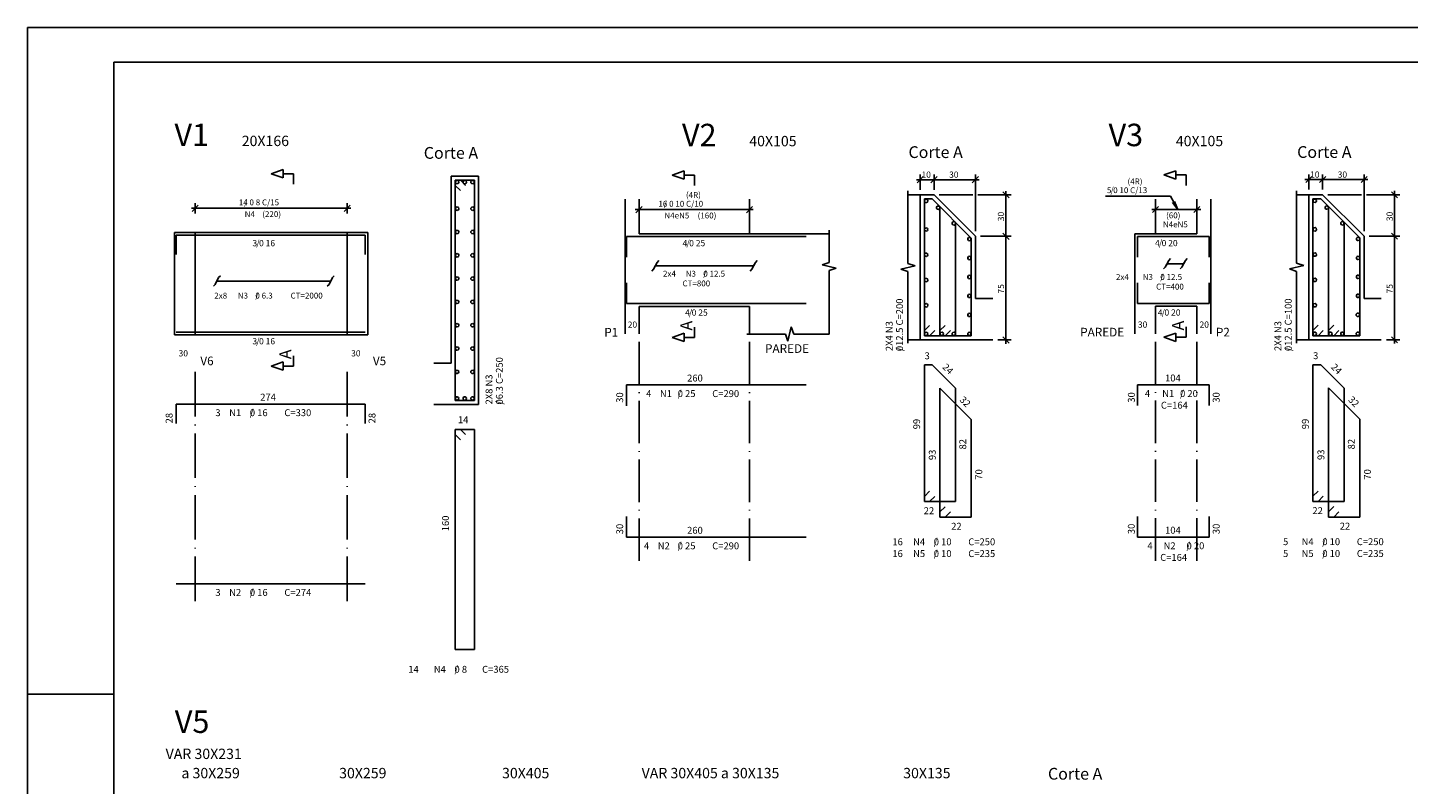
# Model space of a CAD drawing. Extents: x 20 to 1260, y 10 to 797.
# Drawn here: x 20 to 420, y 578 to 797 of the extents above; entities that cross this region are included whole.
import ezdxf

# ---------------------------------------------------------------- set-up
doc = ezdxf.new("R2010")
doc.units = 0
for name, color, linetype in [('3', 7, 'CONTINUOUS'), ('4', 7, 'CONTINUOUS'), ('5', 7, 'CONTINUOUS'), ('6', 7, 'CONTINUOUS'), ('8', 7, 'CONTINUOUS'), ('9', 7, 'CONTINUOUS')]:
    doc.layers.add(name, color=color, linetype=linetype)

msp = doc.modelspace()

# ---------------------------------------------------------------- linework, layer by layer
at = {"layer": '3', "color": 0}
for p, q in [((277.55, 752.97), (283.75, 752.97)), ((279.52, 753.85), (277.75, 752.1)), ((278.65, 754.47), (278.65, 750.08)), ((281.55, 752.97), (295.75, 752.97)), ((281.75, 752.1), (283.52, 753.85)), ((281.75, 752.1), (283.52, 753.85)), ((282.65, 750.08), (282.65, 754.47)), ((293.75, 752.1), (295.52, 753.85)), ((294.65, 754.47), (294.65, 738.08)), ((390.15, 753), (396.35, 753)), ((392.15, 753.88), (390.38, 752.12)), ((391.25, 754.5), (391.25, 750.1)), ((394.15, 753), (408.35, 753)), ((394.38, 752.12), (396.15, 753.88)), ((394.38, 752.12), (396.15, 753.88)), ((395.25, 750.1), (395.25, 754.5)), ((408.15, 753.88), (406.38, 752.12)), ((407.25, 754.5), (407.25, 738.1)), ((275.1, 728.75), (275.1, 749.7)), ((284.15, 748.58), (293.9, 748.58)), ((295.38, 748.58), (305, 748.58)), ((304.38, 747.67), (302.62, 749.45)), ((303.5, 735.47), (303.5, 749.67)), ((332.35, 748.22), (351.17, 748.22)), ((351.17, 748.22), (353.27, 744.33)), ((387.73, 728.8), (387.73, 749.72)), ((396.75, 748.6), (406.52, 748.6)), ((407.98, 748.6), (417.6, 748.6)), ((417, 747.72), (415.23, 749.47)), ((416.1, 735.5), (416.1, 749.7)), ((67.45, 744.7), (113.65, 744.7)), ((69.43, 745.58), (67.68, 743.8)), ((68.55, 743.2), (68.55, 746.2)), ((111.68, 743.8), (113.43, 745.58)), ((112.55, 746.2), (112.55, 743.2)), ((230.27, 744.3), (196.07, 744.3)), ((196.27, 743.42), (198.05, 745.2)), ((197.18, 742.8), (197.18, 745.8)), ((228.27, 743.42), (230.02, 745.2)), ((229.15, 745.8), (229.15, 742.8)), ((359.92, 744.33), (345.73, 744.33)), ((345.95, 743.45), (347.73, 745.22)), ((346.83, 742.83), (346.83, 745.83)), ((353.27, 744.33), (351.8, 746.35)), ((353.27, 744.33), (352.38, 746.67)), ((352.38, 746.67), (353.27, 744.33)), ((357.92, 743.45), (359.7, 745.22)), ((358.83, 745.83), (358.83, 742.83)), ((252.27, 729.03), (252.27, 738.38)), ((305, 736.58), (296.15, 736.58)), ((304.38, 735.67), (302.62, 737.45)), ((302.62, 737.45), (304.38, 735.67)), ((303.5, 705.47), (303.5, 737.67)), ((417.6, 736.6), (408.75, 736.6)), ((417, 735.72), (415.23, 737.47)), ((415.23, 737.47), (417, 735.72)), ((416.1, 705.5), (416.1, 737.7)), ((202.38, 729.03), (201.38, 727.03)), ((202.38, 729.03), (202.88, 729.53)), ((230.88, 729.03), (229.88, 727.03)), ((230.38, 728.03), (230.88, 729.03)), ((230.88, 729.03), (231.38, 729.53)), ((231.38, 729.53), (230.88, 729.03)), ((252.27, 729.03), (250.23, 728.33)), ((250.23, 728.33), (254.32, 727.35)), ((275.1, 728.75), (277.15, 728.05)), ((350.67, 729.62), (349.67, 727.62)), ((349.67, 727.62), (350.17, 728.62)), ((350.17, 728.62), (354.98, 728.62)), ((350.67, 729.62), (351.17, 730.12)), ((355.48, 729.62), (354.48, 727.62)), ((354.98, 728.62), (355.48, 729.62)), ((355.48, 729.62), (355.98, 730.12)), ((355.98, 730.12), (355.48, 729.62)), ((387.73, 728.8), (389.77, 728.08)), ((75.35, 724.62), (74.35, 722.62)), ((75.85, 725.12), (75.35, 724.62)), ((108.35, 724.62), (107.35, 722.62)), ((107.85, 723.62), (108.35, 724.62)), ((108.35, 724.62), (108.85, 725.12)), ((108.85, 725.12), (108.35, 724.62)), ((201.38, 727.03), (200.88, 726.53)), ((200.88, 726.53), (201.38, 727.03)), ((201.38, 727.03), (201.88, 728.03)), ((201.88, 728.03), (230.38, 728.03)), ((229.88, 727.03), (229.38, 726.53)), ((252.27, 726.65), (254.32, 727.35)), ((252.27, 726.65), (252.27, 708.28)), ((273.05, 727.1), (277.15, 728.05)), ((275.1, 726.38), (273.05, 727.1)), ((275.1, 726.38), (275.1, 705.62)), ((349.67, 727.62), (349.17, 727.12)), ((349.17, 727.12), (349.67, 727.62)), ((354.48, 727.62), (353.98, 727.12)), ((385.67, 727.12), (389.77, 728.08)), ((387.73, 726.4), (385.67, 727.12)), ((387.73, 726.4), (387.73, 705.67)), ((74.35, 722.62), (73.85, 722.12)), ((73.85, 722.12), (74.35, 722.62)), ((74.35, 722.62), (74.85, 723.62)), ((74.85, 723.62), (107.85, 723.62)), ((107.35, 722.62), (106.85, 722.12)), ((239.62, 708.28), (228.43, 708.28)), ((240.32, 706.22), (239.62, 708.28)), ((241.3, 710.33), (240.32, 706.22)), ((242, 708.28), (241.3, 710.33)), ((242, 708.28), (252.27, 708.28)), ((305, 706.58), (301.15, 706.58)), ((302.62, 707.45), (304.38, 705.67)), ((417.6, 706.6), (413.75, 706.6)), ((415.23, 707.47), (417, 705.72))]:
    msp.add_line(p, q, dxfattribs=at)
at = {"layer": '4', "color": 0}
for p, q in [((144.2, 752.7), (143.98, 752.45)), ((143.98, 752.45), (143.98, 752.1)), ((144.52, 752.78), (144.2, 752.7)), ((144.82, 752.6), (144.52, 752.78)), ((144.95, 752.28), (144.82, 752.6)), ((144.82, 751.95), (144.95, 752.28)), ((146.45, 752.7), (146.23, 752.45)), ((146.23, 752.45), (146.23, 752.1)), ((146.77, 752.78), (146.45, 752.7)), ((147.07, 752.6), (146.77, 752.78)), ((147.2, 752.28), (147.07, 752.6)), ((147.07, 751.95), (147.2, 752.28)), ((148.7, 752.7), (148.48, 752.45)), ((148.48, 752.45), (148.48, 752.1)), ((149.02, 752.78), (148.7, 752.7)), ((149.32, 752.6), (149.02, 752.78)), ((149.45, 752.28), (149.32, 752.6)), ((149.32, 751.95), (149.45, 752.28)), ((143.98, 752.1), (144.2, 751.85)), ((144.2, 751.85), (144.52, 751.78)), ((144.52, 751.78), (144.82, 751.95)), ((146.23, 752.1), (146.45, 751.85)), ((146.45, 751.85), (146.77, 751.78)), ((146.77, 751.78), (147.07, 751.95)), ((148.48, 752.1), (148.7, 751.85)), ((148.7, 751.85), (149.02, 751.78)), ((149.02, 751.78), (149.32, 751.95)), ((144.2, 745), (143.98, 744.75)), ((143.98, 744.75), (143.98, 744.4)), ((143.98, 744.4), (144.2, 744.15)), ((144.52, 745.08), (144.2, 745)), ((144.82, 744.9), (144.52, 745.08)), ((144.52, 744.08), (144.82, 744.25)), ((144.82, 744.9), (144.95, 744.58)), ((144.82, 744.25), (144.95, 744.58)), ((148.7, 745), (148.48, 744.75)), ((148.48, 744.75), (148.48, 744.4)), ((148.48, 744.4), (148.7, 744.15)), ((149.02, 745.08), (148.7, 745)), ((149.32, 744.9), (149.02, 745.08)), ((149.02, 744.08), (149.32, 744.25)), ((149.45, 744.58), (149.32, 744.9)), ((149.32, 744.25), (149.45, 744.58)), ((280.15, 747.25), (279.92, 747)), ((279.92, 747), (279.92, 746.65)), ((279.92, 746.65), (280.15, 746.38)), ((280.48, 747.33), (280.15, 747.25)), ((280.15, 746.38), (280.48, 746.33)), ((280.77, 747.15), (280.48, 747.33)), ((280.48, 746.33), (280.77, 746.5)), ((280.9, 746.83), (280.77, 747.15)), ((280.77, 746.5), (280.9, 746.83)), ((283.58, 745.3), (283.35, 745.03)), ((283.35, 745.03), (283.35, 744.7)), ((283.35, 744.7), (283.58, 744.42)), ((283.92, 745.35), (283.58, 745.3)), ((283.58, 744.42), (283.92, 744.38)), ((284.2, 745.17), (283.92, 745.35)), ((283.92, 744.38), (284.2, 744.55)), ((284.33, 744.85), (284.2, 745.17)), ((284.2, 744.55), (284.33, 744.85)), ((392.75, 747.28), (392.52, 747.03)), ((392.52, 747.03), (392.52, 746.67)), ((392.52, 746.67), (392.75, 746.42)), ((393.1, 747.35), (392.75, 747.28)), ((392.75, 746.42), (393.1, 746.35)), ((393.4, 747.17), (393.1, 747.35)), ((393.1, 746.35), (393.4, 746.53)), ((393.5, 746.85), (393.4, 747.17)), ((393.4, 746.53), (393.5, 746.85)), ((396.2, 745.33), (395.98, 745.05)), ((395.98, 745.05), (395.98, 744.72)), ((395.98, 744.72), (396.2, 744.45)), ((396.52, 745.38), (396.2, 745.33)), ((396.2, 744.45), (396.52, 744.4)), ((396.83, 745.2), (396.52, 745.38)), ((396.52, 744.4), (396.83, 744.58)), ((396.95, 744.88), (396.83, 745.2)), ((396.83, 744.58), (396.95, 744.88)), ((144.2, 744.15), (144.52, 744.08)), ((148.7, 744.15), (149.02, 744.08)), ((288.1, 740.75), (287.9, 740.5)), ((287.9, 740.5), (287.9, 740.15)), ((288.45, 740.83), (288.1, 740.75)), ((288.75, 740.65), (288.45, 740.83)), ((288.85, 740.33), (288.75, 740.65)), ((288.75, 740), (288.85, 740.33)), ((400.73, 740.78), (400.5, 740.53)), ((400.5, 740.53), (400.5, 740.17)), ((401.08, 740.85), (400.73, 740.78)), ((401.35, 740.67), (401.08, 740.85)), ((401.48, 740.35), (401.35, 740.67)), ((401.35, 740.03), (401.48, 740.35)), ((144.2, 738.25), (143.98, 738)), ((143.98, 738), (143.98, 737.65)), ((143.98, 737.65), (144.2, 737.4)), ((144.52, 738.33), (144.2, 738.25)), ((144.2, 737.4), (144.52, 737.33)), ((144.82, 738.15), (144.52, 738.33)), ((144.52, 737.33), (144.82, 737.5)), ((144.82, 738.15), (144.95, 737.83)), ((144.82, 737.5), (144.95, 737.83)), ((148.7, 738.25), (148.48, 738)), ((148.48, 738), (148.48, 737.65)), ((148.48, 737.65), (148.7, 737.4)), ((149.02, 738.33), (148.7, 738.25)), ((148.7, 737.4), (149.02, 737.33)), ((149.32, 738.15), (149.02, 738.33)), ((149.02, 737.33), (149.32, 737.5)), ((149.45, 737.83), (149.32, 738.15)), ((149.32, 737.5), (149.45, 737.83)), ((280.15, 738.97), (279.92, 738.72)), ((279.92, 738.72), (279.92, 738.38)), ((279.92, 738.38), (280.15, 738.12)), ((280.48, 739.05), (280.15, 738.97)), ((280.15, 738.12), (280.48, 738.05)), ((280.77, 738.88), (280.48, 739.05)), ((280.48, 738.05), (280.77, 738.22)), ((280.77, 738.88), (280.9, 738.55)), ((280.77, 738.22), (280.9, 738.55)), ((287.9, 740.15), (288.1, 739.9)), ((288.1, 739.9), (288.45, 739.83)), ((288.45, 739.83), (288.75, 740)), ((292.65, 736.22), (292.42, 735.97)), ((292.98, 736.28), (292.65, 736.22)), ((293.27, 736.12), (292.98, 736.28)), ((392.75, 739), (392.52, 738.75)), ((392.52, 738.75), (392.52, 738.4)), ((392.52, 738.4), (392.75, 738.15)), ((393.1, 739.08), (392.75, 739)), ((392.75, 738.15), (393.1, 738.08)), ((393.4, 738.9), (393.1, 739.08)), ((393.1, 738.08), (393.4, 738.25)), ((393.4, 738.9), (393.5, 738.58)), ((393.4, 738.25), (393.5, 738.58)), ((400.5, 740.17), (400.73, 739.92)), ((400.73, 739.92), (401.08, 739.85)), ((401.08, 739.85), (401.35, 740.03)), ((405.25, 736.25), (405.05, 736)), ((405.6, 736.33), (405.25, 736.25)), ((405.9, 736.15), (405.6, 736.33)), ((292.42, 735.97), (292.42, 735.62)), ((292.42, 735.62), (292.65, 735.35)), ((292.65, 735.35), (292.98, 735.3)), ((292.98, 735.3), (293.27, 735.47)), ((293.4, 735.8), (293.27, 736.12)), ((293.27, 735.47), (293.4, 735.8)), ((405.05, 736), (405.05, 735.65)), ((405.05, 735.65), (405.25, 735.4)), ((405.25, 735.4), (405.6, 735.33)), ((405.6, 735.33), (405.9, 735.5)), ((406, 735.83), (405.9, 736.15)), ((405.9, 735.5), (406, 735.83)), ((144.2, 731.5), (143.98, 731.25)), ((143.98, 731.25), (143.98, 730.9)), ((143.98, 730.9), (144.2, 730.65)), ((144.52, 731.58), (144.2, 731.5)), ((144.2, 730.65), (144.52, 730.58)), ((144.82, 731.4), (144.52, 731.58)), ((144.52, 730.58), (144.82, 730.75)), ((144.82, 731.4), (144.95, 731.08)), ((144.82, 730.75), (144.95, 731.08)), ((148.7, 731.5), (148.48, 731.25)), ((148.48, 731.25), (148.48, 730.9)), ((148.48, 730.9), (148.7, 730.65)), ((149.02, 731.58), (148.7, 731.5)), ((148.7, 730.65), (149.02, 730.58)), ((149.32, 731.4), (149.02, 731.58)), ((149.02, 730.58), (149.32, 730.75)), ((149.45, 731.08), (149.32, 731.4)), ((149.32, 730.75), (149.45, 731.08)), ((280.15, 731.67), (279.92, 731.4)), ((279.92, 731.4), (279.92, 731.05)), ((279.92, 731.05), (280.15, 730.8)), ((280.48, 731.72), (280.15, 731.67)), ((280.15, 730.8), (280.48, 730.75)), ((280.77, 731.55), (280.48, 731.72)), ((280.48, 730.75), (280.77, 730.9)), ((280.77, 731.55), (280.9, 731.22)), ((280.77, 730.9), (280.9, 731.22)), ((292.65, 730.72), (292.42, 730.47)), ((292.42, 730.47), (292.42, 730.12)), ((292.42, 730.12), (292.65, 729.88)), ((292.98, 730.8), (292.65, 730.72)), ((292.65, 729.88), (292.98, 729.8)), ((293.27, 730.62), (292.98, 730.8)), ((292.98, 729.8), (293.27, 729.97)), ((293.4, 730.3), (293.27, 730.62)), ((293.27, 729.97), (293.4, 730.3)), ((392.75, 731.7), (392.52, 731.42)), ((392.52, 731.42), (392.52, 731.08)), ((392.52, 731.08), (392.75, 730.83)), ((393.1, 731.75), (392.75, 731.7)), ((392.75, 730.83), (393.1, 730.78)), ((393.4, 731.58), (393.1, 731.75)), ((393.1, 730.78), (393.4, 730.92)), ((393.4, 731.58), (393.5, 731.25)), ((393.4, 730.92), (393.5, 731.25)), ((405.25, 730.75), (405.05, 730.5)), ((405.05, 730.5), (405.05, 730.15)), ((405.05, 730.15), (405.25, 729.9)), ((405.6, 730.83), (405.25, 730.75)), ((405.25, 729.9), (405.6, 729.83)), ((405.9, 730.65), (405.6, 730.83)), ((405.6, 729.83), (405.9, 730)), ((406, 730.33), (405.9, 730.65)), ((405.9, 730), (406, 730.33)), ((144.2, 724.75), (143.98, 724.5)), ((143.98, 724.5), (143.98, 724.15)), ((144.52, 724.83), (144.2, 724.75)), ((144.82, 724.65), (144.52, 724.83)), ((144.82, 724.65), (144.95, 724.33)), ((144.82, 724), (144.95, 724.33)), ((148.7, 724.75), (148.48, 724.5)), ((148.48, 724.5), (148.48, 724.15)), ((149.02, 724.83), (148.7, 724.75)), ((149.32, 724.65), (149.02, 724.83)), ((149.45, 724.33), (149.32, 724.65)), ((149.32, 724), (149.45, 724.33)), ((280.15, 724.35), (279.92, 724.08)), ((280.48, 724.4), (280.15, 724.35)), ((280.77, 724.22), (280.48, 724.4)), ((280.77, 724.22), (280.9, 723.9)), ((292.65, 725.22), (292.42, 724.97)), ((292.42, 724.97), (292.42, 724.62)), ((292.42, 724.62), (292.65, 724.38)), ((292.98, 725.3), (292.65, 725.22)), ((292.65, 724.38), (292.98, 724.3)), ((293.27, 725.12), (292.98, 725.3)), ((292.98, 724.3), (293.27, 724.47)), ((293.4, 724.8), (293.27, 725.12)), ((293.27, 724.47), (293.4, 724.8)), ((392.75, 724.38), (392.52, 724.1)), ((393.1, 724.42), (392.75, 724.38)), ((393.4, 724.25), (393.1, 724.42)), ((393.4, 724.25), (393.5, 723.95)), ((405.25, 725.28), (405.05, 725)), ((405.05, 725), (405.05, 724.65)), ((405.05, 724.65), (405.25, 724.4)), ((405.6, 725.33), (405.25, 725.28)), ((405.25, 724.4), (405.6, 724.35)), ((405.9, 725.15), (405.6, 725.33)), ((405.6, 724.35), (405.9, 724.5)), ((406, 724.83), (405.9, 725.15)), ((405.9, 724.5), (406, 724.83)), ((143.98, 724.15), (144.2, 723.9)), ((144.2, 723.9), (144.52, 723.83)), ((144.52, 723.83), (144.82, 724)), ((148.48, 724.15), (148.7, 723.9)), ((148.7, 723.9), (149.02, 723.83)), ((149.02, 723.83), (149.32, 724)), ((279.92, 724.08), (279.92, 723.75)), ((279.92, 723.75), (280.15, 723.47)), ((280.15, 723.47), (280.48, 723.42)), ((280.48, 723.42), (280.77, 723.6)), ((280.77, 723.6), (280.9, 723.9)), ((392.52, 724.1), (392.52, 723.78)), ((392.52, 723.78), (392.75, 723.5)), ((392.75, 723.5), (393.1, 723.45)), ((393.1, 723.45), (393.4, 723.62)), ((393.4, 723.62), (393.5, 723.95)), ((144.2, 718), (143.98, 717.75)), ((143.98, 717.75), (143.98, 717.4)), ((143.98, 717.4), (144.2, 717.15)), ((144.52, 718.08), (144.2, 718)), ((144.2, 717.15), (144.52, 717.08)), ((144.82, 717.9), (144.52, 718.08)), ((144.52, 717.08), (144.82, 717.25)), ((144.95, 717.58), (144.82, 717.9)), ((144.82, 717.25), (144.95, 717.58)), ((148.7, 718), (148.48, 717.75)), ((148.48, 717.75), (148.48, 717.4)), ((148.48, 717.4), (148.7, 717.15)), ((149.02, 718.08), (148.7, 718)), ((148.7, 717.15), (149.02, 717.08)), ((149.32, 717.9), (149.02, 718.08)), ((149.02, 717.08), (149.32, 717.25)), ((149.45, 717.58), (149.32, 717.9)), ((149.32, 717.25), (149.45, 717.58)), ((280.15, 717.03), (279.92, 716.75)), ((279.92, 716.75), (279.92, 716.42)), ((279.92, 716.42), (280.15, 716.15)), ((280.48, 717.08), (280.15, 717.03)), ((280.77, 716.9), (280.48, 717.08)), ((280.48, 716.1), (280.77, 716.28)), ((280.77, 716.9), (280.9, 716.6)), ((280.77, 716.28), (280.9, 716.6)), ((292.65, 719.75), (292.42, 719.47)), ((292.42, 719.47), (292.42, 719.15)), ((292.42, 719.15), (292.65, 718.88)), ((292.98, 719.8), (292.65, 719.75)), ((292.65, 718.88), (292.98, 718.83)), ((293.27, 719.62), (292.98, 719.8)), ((292.98, 718.83), (293.27, 719)), ((293.4, 719.3), (293.27, 719.62)), ((293.27, 719), (293.4, 719.3)), ((392.75, 717.05), (392.52, 716.8)), ((392.52, 716.8), (392.52, 716.45)), ((392.52, 716.45), (392.75, 716.17)), ((393.1, 717.1), (392.75, 717.05)), ((393.4, 716.95), (393.1, 717.1)), ((393.1, 716.12), (393.4, 716.3)), ((393.4, 716.95), (393.5, 716.62)), ((393.4, 716.3), (393.5, 716.62)), ((405.25, 719.78), (405.05, 719.5)), ((405.05, 719.5), (405.05, 719.17)), ((405.05, 719.17), (405.25, 718.9)), ((405.6, 719.83), (405.25, 719.78)), ((405.25, 718.9), (405.6, 718.85)), ((405.9, 719.65), (405.6, 719.83)), ((405.6, 718.85), (405.9, 719.03)), ((406, 719.33), (405.9, 719.65)), ((405.9, 719.03), (406, 719.33)), ((280.15, 716.15), (280.48, 716.1)), ((292.65, 714.25), (292.42, 713.97)), ((292.42, 713.97), (292.42, 713.65)), ((292.42, 713.65), (292.65, 713.38)), ((292.98, 714.3), (292.65, 714.25)), ((292.65, 713.38), (292.98, 713.33)), ((293.27, 714.12), (292.98, 714.3)), ((292.98, 713.33), (293.27, 713.5)), ((293.4, 713.83), (293.27, 714.12)), ((293.27, 713.5), (293.4, 713.83)), ((392.75, 716.17), (393.1, 716.12)), ((405.25, 714.28), (405.02, 714.03)), ((405.02, 714.03), (405.02, 713.67)), ((405.02, 713.67), (405.25, 713.4)), ((405.6, 714.33), (405.25, 714.28)), ((405.25, 713.4), (405.6, 713.35)), ((405.9, 714.17), (405.6, 714.33)), ((405.6, 713.35), (405.9, 713.53)), ((406, 713.85), (405.9, 714.17)), ((405.9, 713.53), (406, 713.85)), ((144.2, 711.25), (143.98, 711)), ((143.98, 711), (143.98, 710.65)), ((143.98, 710.65), (144.2, 710.4)), ((144.52, 711.33), (144.2, 711.25)), ((144.2, 710.4), (144.52, 710.33)), ((144.82, 711.15), (144.52, 711.33)), ((144.52, 710.33), (144.82, 710.5)), ((144.82, 711.15), (144.95, 710.83)), ((144.82, 710.5), (144.95, 710.83)), ((148.7, 711.25), (148.48, 711)), ((148.48, 711), (148.48, 710.65)), ((148.48, 710.65), (148.7, 710.4)), ((149.02, 711.33), (148.7, 711.25)), ((148.7, 710.4), (149.02, 710.33)), ((149.32, 711.15), (149.02, 711.33)), ((149.02, 710.33), (149.32, 710.5)), ((149.45, 710.83), (149.32, 711.15)), ((149.32, 710.5), (149.45, 710.83)), ((280.15, 708.75), (279.92, 708.5)), ((279.92, 708.5), (279.92, 708.15)), ((280.48, 708.83), (280.15, 708.75)), ((280.77, 708.65), (280.48, 708.83)), ((280.77, 708.65), (280.9, 708.33)), ((280.77, 708), (280.9, 708.33)), ((284.67, 708.75), (284.45, 708.5)), ((284.45, 708.5), (284.45, 708.15)), ((285, 708.83), (284.67, 708.75)), ((285.3, 708.65), (285, 708.83)), ((285.42, 708.33), (285.3, 708.65)), ((285.3, 708), (285.42, 708.33)), ((288.1, 708.75), (287.88, 708.5)), ((287.88, 708.5), (287.88, 708.15)), ((288.45, 708.83), (288.1, 708.75)), ((288.75, 708.65), (288.45, 708.83)), ((288.75, 708.65), (288.85, 708.33)), ((288.75, 708), (288.85, 708.33)), ((292.65, 708.75), (292.42, 708.5)), ((292.42, 708.5), (292.42, 708.15)), ((292.98, 708.83), (292.65, 708.75)), ((293.27, 708.65), (292.98, 708.83)), ((293.4, 708.33), (293.27, 708.65)), ((293.27, 708), (293.4, 708.33)), ((392.75, 708.78), (392.52, 708.53)), ((392.52, 708.53), (392.52, 708.17)), ((393.1, 708.85), (392.75, 708.78)), ((393.4, 708.67), (393.1, 708.85)), ((393.4, 708.67), (393.5, 708.35)), ((393.4, 708.03), (393.5, 708.35)), ((397.27, 708.78), (397.08, 708.53)), ((397.08, 708.53), (397.08, 708.17)), ((397.62, 708.85), (397.27, 708.78)), ((397.92, 708.67), (397.62, 708.85)), ((398.02, 708.35), (397.92, 708.67)), ((397.92, 708.03), (398.02, 708.35)), ((400.73, 708.78), (400.5, 708.53)), ((400.5, 708.53), (400.5, 708.17)), ((401.05, 708.85), (400.73, 708.78)), ((401.35, 708.67), (401.05, 708.85)), ((401.35, 708.67), (401.48, 708.35)), ((401.35, 708.03), (401.48, 708.35)), ((405.25, 708.78), (405.02, 708.53)), ((405.02, 708.53), (405.02, 708.17)), ((405.6, 708.85), (405.25, 708.78)), ((405.9, 708.67), (405.6, 708.85)), ((406, 708.35), (405.9, 708.67)), ((405.9, 708.03), (406, 708.35)), ((144.2, 704.5), (143.98, 704.25)), ((143.98, 704.25), (143.98, 703.9)), ((144.52, 704.58), (144.2, 704.5)), ((144.82, 704.4), (144.52, 704.58)), ((144.82, 704.4), (144.95, 704.08)), ((148.7, 704.5), (148.48, 704.25)), ((148.48, 704.25), (148.48, 703.9)), ((149.02, 704.58), (148.7, 704.5)), ((149.32, 704.4), (149.02, 704.58)), ((149.45, 704.08), (149.32, 704.4)), ((279.92, 708.15), (280.15, 707.88)), ((280.15, 707.88), (280.48, 707.83)), ((280.48, 707.83), (280.77, 708)), ((284.45, 708.15), (284.67, 707.88)), ((284.67, 707.88), (285, 707.83)), ((285, 707.83), (285.3, 708)), ((287.88, 708.15), (288.1, 707.88)), ((288.1, 707.88), (288.45, 707.83)), ((288.45, 707.83), (288.75, 708)), ((292.42, 708.15), (292.65, 707.88)), ((292.65, 707.88), (292.98, 707.83)), ((292.98, 707.83), (293.27, 708)), ((392.52, 708.17), (392.75, 707.92)), ((392.75, 707.92), (393.1, 707.85)), ((393.1, 707.85), (393.4, 708.03)), ((397.08, 708.17), (397.27, 707.92)), ((397.27, 707.92), (397.62, 707.85)), ((397.62, 707.85), (397.92, 708.03)), ((400.5, 708.17), (400.73, 707.92)), ((400.73, 707.92), (401.05, 707.85)), ((401.05, 707.85), (401.35, 708.03)), ((405.02, 708.17), (405.25, 707.92)), ((405.25, 707.92), (405.6, 707.85)), ((405.6, 707.85), (405.9, 708.03)), ((143.98, 703.9), (144.2, 703.65)), ((144.2, 703.65), (144.52, 703.58)), ((144.52, 703.58), (144.82, 703.75)), ((144.82, 703.75), (144.95, 704.08)), ((148.48, 703.9), (148.7, 703.65)), ((148.7, 703.65), (149.02, 703.58)), ((149.02, 703.58), (149.32, 703.75)), ((149.32, 703.75), (149.45, 704.08)), ((144.2, 697.75), (143.98, 697.5)), ((143.98, 697.5), (143.98, 697.15)), ((143.98, 697.15), (144.2, 696.9)), ((144.52, 697.83), (144.2, 697.75)), ((144.2, 696.9), (144.52, 696.83)), ((144.82, 697.65), (144.52, 697.83)), ((144.52, 696.83), (144.82, 697)), ((144.82, 697.65), (144.95, 697.33)), ((144.82, 697), (144.95, 697.33)), ((148.7, 697.75), (148.48, 697.5)), ((148.48, 697.5), (148.48, 697.15)), ((148.48, 697.15), (148.7, 696.9)), ((149.02, 697.83), (148.7, 697.75)), ((148.7, 696.9), (149.02, 696.83)), ((149.32, 697.65), (149.02, 697.83)), ((149.02, 696.83), (149.32, 697)), ((149.45, 697.33), (149.32, 697.65)), ((149.32, 697), (149.45, 697.33)), ((144.2, 690.05), (143.98, 689.8)), ((143.98, 689.8), (143.98, 689.45)), ((143.98, 689.45), (144.2, 689.2)), ((144.52, 690.12), (144.2, 690.05)), ((144.2, 689.2), (144.52, 689.12)), ((144.82, 689.95), (144.52, 690.12)), ((144.52, 689.12), (144.82, 689.3)), ((144.82, 689.95), (144.95, 689.62)), ((144.82, 689.3), (144.95, 689.62)), ((146.45, 690.05), (146.23, 689.8)), ((146.23, 689.8), (146.23, 689.45)), ((146.23, 689.45), (146.45, 689.2)), ((146.77, 690.12), (146.45, 690.05)), ((146.45, 689.2), (146.77, 689.12)), ((147.07, 689.95), (146.77, 690.12)), ((146.77, 689.12), (147.07, 689.3)), ((147.2, 689.62), (147.07, 689.95)), ((147.07, 689.3), (147.2, 689.62)), ((148.7, 690.05), (148.48, 689.8)), ((148.48, 689.8), (148.48, 689.45)), ((148.48, 689.45), (148.7, 689.2)), ((149.02, 690.12), (148.7, 690.05)), ((148.7, 689.2), (149.02, 689.12)), ((149.32, 689.95), (149.02, 690.12)), ((149.02, 689.12), (149.32, 689.3)), ((149.45, 689.62), (149.32, 689.95)), ((149.32, 689.3), (149.45, 689.62))]:
    msp.add_line(p, q, dxfattribs=at)
at = {"layer": '5', "color": 0}
for p, q in [((1260, 797), (20, 797)), ((20, 797), (20, 10)), ((90.55, 754.7), (94.05, 755.9)), ((94.05, 753.5), (90.55, 754.7)), ((94.05, 755.9), (94.05, 754.7)), ((97.05, 754.7), (94.05, 754.7)), ((94.05, 754.7), (94.05, 753.5)), ((97.05, 751.7), (97.05, 754.7)), ((142.7, 754.03), (150.7, 754.03)), ((142.7, 699.88), (142.7, 754.03)), ((145.4, 752.83), (143.9, 752.83)), ((143.9, 752.83), (143.9, 689.08)), ((149.5, 752.83), (143.9, 752.83)), ((143.9, 752.83), (143.9, 751.33)), ((146.9, 751.33), (145.4, 752.83)), ((149.5, 689.08), (149.5, 752.83)), ((150.7, 687.88), (150.7, 754.03)), ((206.75, 754.3), (210.25, 755.5)), ((210.25, 753.1), (206.75, 754.3)), ((210.25, 755.5), (210.25, 754.3)), ((213.25, 754.3), (210.25, 754.3)), ((210.25, 754.3), (210.25, 753.1)), ((213.25, 751.3), (213.25, 754.3)), ((349.23, 754.33), (352.73, 755.53)), ((352.73, 753.12), (349.23, 754.33)), ((352.73, 755.53), (352.73, 754.33)), ((355.73, 754.33), (352.73, 754.33)), ((352.73, 754.33), (352.73, 753.12)), ((355.73, 751.33), (355.73, 754.33)), ((143.9, 751.33), (145.4, 749.83)), ((278.65, 748.58), (275.1, 748.58)), ((278.65, 748.58), (282.65, 748.58)), ((278.65, 706.58), (278.65, 748.58)), ((282.65, 748.58), (294.65, 736.58)), ((391.25, 748.6), (387.73, 748.6)), ((391.25, 748.6), (395.25, 748.6)), ((391.25, 706.6), (391.25, 748.6)), ((395.25, 748.6), (407.25, 736.6)), ((193.18, 737.3), (193.18, 747.3)), ((197.18, 737.3), (197.18, 747.3)), ((229.15, 737.3), (229.15, 747.3)), ((279.85, 747.38), (279.85, 707.78)), ((279.85, 747.38), (282.15, 747.38)), ((293.45, 736.08), (282.15, 747.38)), ((284.38, 745.15), (284.38, 707.78)), ((346.83, 737.33), (346.83, 747.33)), ((358.83, 737.33), (358.83, 747.33)), ((362.83, 737.33), (362.83, 747.33)), ((392.45, 747.4), (392.45, 707.8)), ((392.45, 747.4), (394.75, 747.4)), ((406.05, 736.1), (394.75, 747.4)), ((397, 745.17), (397, 707.8)), ((288.9, 707.78), (288.9, 740.6)), ((401.52, 707.8), (401.52, 740.62)), ((62.55, 737.7), (62.55, 708)), ((62.55, 737.7), (68.55, 737.7)), ((63, 731.3), (63, 736.9)), ((63, 736.9), (117.8, 736.9)), ((112.55, 737.7), (68.55, 737.7)), ((68.55, 708), (68.55, 737.7)), ((112.55, 737.7), (112.55, 708)), ((112.55, 737.7), (118.55, 737.7)), ((117.8, 736.9), (117.8, 731.3)), ((118.55, 708), (118.55, 737.7)), ((193.18, 716.3), (193.18, 737.3)), ((193.57, 730.5), (193.57, 736.5)), ((193.57, 736.5), (245.57, 736.5)), ((197.18, 737.3), (252.27, 737.3)), ((294.65, 718.58), (294.65, 736.58)), ((358.83, 737.33), (340.83, 737.33)), ((340.83, 737.33), (340.83, 708.33)), ((341.62, 736.53), (362.42, 736.53)), ((341.62, 730.53), (341.62, 736.53)), ((362.42, 736.53), (362.42, 730.53)), ((362.83, 716.33), (362.83, 737.33)), ((407.25, 718.6), (407.25, 736.6)), ((293.45, 707.78), (293.45, 736.08)), ((406.05, 707.8), (406.05, 736.1)), ((193.57, 723.1), (193.57, 717.1)), ((341.62, 723.12), (341.62, 717.12)), ((362.42, 717.12), (362.42, 723.12)), ((193.18, 716.3), (193.18, 708.3)), ((245.57, 717.1), (193.57, 717.1)), ((229.15, 716.3), (197.18, 716.3)), ((197.18, 708.3), (197.18, 716.3)), ((229.15, 716.3), (229.15, 708.3)), ((299.65, 718.58), (294.65, 718.58)), ((362.42, 717.12), (341.62, 717.12)), ((346.83, 716.33), (358.83, 716.33)), ((346.83, 716.33), (346.83, 708.33)), ((358.83, 708.33), (358.83, 716.33)), ((362.83, 716.33), (362.83, 708.33)), ((412.25, 718.6), (407.25, 718.6)), ((117.8, 708.8), (63, 708.8)), ((206.75, 707.3), (210.25, 708.5)), ((210.25, 708.5), (210.25, 707.3)), ((213.25, 707.3), (213.25, 710.3)), ((279.85, 709.28), (281.35, 710.78)), ((279.85, 707.78), (279.85, 709.28)), ((282.85, 709.28), (281.35, 707.78)), ((284.38, 709.28), (285.88, 710.78)), ((284.38, 707.78), (284.38, 709.28)), ((287.38, 709.28), (285.88, 707.78)), ((349.23, 707.33), (352.73, 708.53)), ((352.73, 708.53), (352.73, 707.33)), ((355.73, 707.33), (355.73, 710.33)), ((392.45, 709.3), (393.95, 710.8)), ((392.45, 707.8), (392.45, 709.3)), ((395.45, 709.3), (393.95, 707.8)), ((397, 709.3), (398.5, 710.8)), ((397, 707.8), (397, 709.3)), ((400, 709.3), (398.5, 707.8)), ((68.55, 708), (62.55, 708)), ((68.55, 708), (112.55, 708)), ((118.55, 708), (112.55, 708)), ((197.18, 693.67), (197.18, 706)), ((210.25, 706.1), (206.75, 707.3)), ((213.25, 707.3), (210.25, 707.3)), ((210.25, 707.3), (210.25, 706.1)), ((229.15, 693.67), (229.15, 706)), ((275.1, 706.58), (278.65, 706.58)), ((278.65, 706.58), (294.65, 706.58)), ((279.85, 707.78), (288.9, 707.78)), ((284.38, 707.78), (293.45, 707.78)), ((294.65, 706.58), (299.65, 706.58)), ((346.83, 693.7), (346.83, 706.03)), ((352.73, 706.12), (349.23, 707.33)), ((355.73, 707.33), (352.73, 707.33)), ((352.73, 707.33), (352.73, 706.12)), ((358.83, 693.7), (358.83, 706.03)), ((387.73, 706.6), (391.25, 706.6)), ((391.25, 706.6), (407.25, 706.6)), ((392.45, 707.8), (401.52, 707.8)), ((397, 707.8), (406.05, 707.8)), ((407.25, 706.6), (412.25, 706.6)), ((90.55, 699), (94.05, 700.2)), ((94.05, 700.2), (94.05, 699)), ((97.05, 699), (97.05, 702)), ((68.55, 697.3), (68.55, 684.4)), ((94.05, 697.8), (90.55, 699)), ((97.05, 699), (94.05, 699)), ((94.05, 699), (94.05, 697.8)), ((112.55, 697.3), (112.55, 684.4)), ((142.7, 699.88), (137.7, 699.88)), ((143.9, 689.08), (149.5, 689.08)), ((197.18, 691.2), (197.18, 691.42)), ((197.18, 676.65), (197.18, 688.97)), ((229.15, 691.2), (229.15, 691.42)), ((229.15, 676.65), (229.15, 688.97)), ((346.83, 691.22), (346.83, 691.45)), ((346.83, 676.67), (346.83, 689)), ((358.83, 691.22), (358.83, 691.45)), ((358.83, 676.67), (358.83, 689)), ((137.7, 687.88), (142.7, 687.88)), ((142.7, 687.88), (150.7, 687.88)), ((68.55, 682.08), (68.55, 681.83)), ((112.55, 682.08), (112.55, 681.83)), ((68.55, 679.47), (68.55, 666.6)), ((112.55, 679.47), (112.55, 666.6)), ((197.18, 674.17), (197.18, 674.4)), ((229.15, 674.17), (229.15, 674.4)), ((346.83, 674.2), (346.83, 674.42)), ((358.83, 674.2), (358.83, 674.42)), ((197.18, 659.62), (197.18, 671.95)), ((229.15, 659.62), (229.15, 671.95)), ((346.83, 659.65), (346.83, 671.97)), ((358.83, 659.65), (358.83, 671.97)), ((68.55, 664.25), (68.55, 664.03)), ((112.55, 664.25), (112.55, 664.03)), ((68.55, 661.67), (68.55, 648.78)), ((112.55, 661.67), (112.55, 648.78)), ((197.18, 657.15), (197.18, 657.38)), ((229.15, 657.15), (229.15, 657.38)), ((346.83, 657.17), (346.83, 657.4)), ((358.83, 657.17), (358.83, 657.4)), ((197.18, 642.6), (197.18, 654.9)), ((229.15, 642.6), (229.15, 654.9)), ((346.83, 642.62), (346.83, 654.95)), ((358.83, 642.62), (358.83, 654.95)), ((68.55, 646.42), (68.55, 646.2)), ((112.55, 646.42), (112.55, 646.2)), ((68.55, 643.85), (68.55, 630.95)), ((112.55, 643.85), (112.55, 630.95)), ((20, 603.97), (45, 603.97))]:
    msp.add_line(p, q, dxfattribs=at)
at = {"layer": '8', "color": 0}
for p, q in [((279.85, 699.38), (281.35, 699.38)), ((279.85, 699.38), (279.85, 659.78)), ((279.85, 699.38), (282.15, 699.38)), ((279.85, 699.38), (279.85, 697.88)), ((282.15, 699.38), (288.9, 692.6)), ((392.45, 699.4), (393.95, 699.4)), ((392.45, 699.4), (392.45, 659.8)), ((392.45, 699.4), (394.75, 699.4)), ((392.45, 699.4), (392.45, 697.9)), ((394.75, 699.4), (401.52, 692.62)), ((193.57, 693.53), (245.57, 693.53)), ((193.57, 693.53), (193.57, 687.53)), ((293.45, 683.58), (284.38, 692.65)), ((284.38, 692.65), (284.38, 655.28)), ((288.9, 692.6), (288.9, 659.78)), ((362.42, 693.55), (341.62, 693.55)), ((341.62, 693.55), (341.62, 687.55)), ((362.42, 687.55), (362.42, 693.55)), ((406.05, 683.6), (397, 692.67)), ((397, 692.67), (397, 655.3)), ((401.52, 692.62), (401.52, 659.8)), ((63, 682.4), (63, 688)), ((63, 688), (117.8, 688)), ((117.8, 688), (117.8, 682.4)), ((145.4, 680.67), (143.9, 680.67)), ((143.9, 680.67), (143.9, 616.92)), ((149.5, 680.67), (143.9, 680.67)), ((143.9, 680.67), (143.9, 679.17)), ((145.4, 680.67), (146.9, 679.17)), ((149.5, 616.92), (149.5, 680.67)), ((293.45, 655.28), (293.45, 683.58)), ((406.05, 655.3), (406.05, 683.6)), ((143.9, 679.17), (145.4, 677.67)), ((279.85, 661.28), (281.35, 662.78)), ((279.85, 659.78), (279.85, 661.28)), ((282.85, 661.28), (281.35, 659.78)), ((392.45, 661.3), (393.95, 662.8)), ((392.45, 659.8), (392.45, 661.3)), ((395.45, 661.3), (393.95, 659.8)), ((279.85, 659.78), (288.9, 659.78)), ((284.38, 656.78), (285.88, 658.28)), ((284.38, 655.28), (284.38, 656.78)), ((285.88, 655.28), (287.38, 656.78)), ((392.45, 659.8), (401.52, 659.8)), ((397, 656.8), (398.5, 658.3)), ((397, 655.3), (397, 656.8)), ((398.5, 655.3), (400, 656.8)), ((193.57, 649.45), (193.57, 655.45)), ((284.38, 655.28), (293.45, 655.28)), ((341.62, 655.47), (341.62, 649.47)), ((362.42, 649.47), (362.42, 655.47)), ((397, 655.3), (406.05, 655.3)), ((193.57, 649.45), (245.57, 649.45)), ((341.62, 649.47), (362.42, 649.47)), ((63, 635.95), (117.8, 635.95)), ((143.9, 616.92), (149.5, 616.92))]:
    msp.add_line(p, q, dxfattribs=at)
at = {"layer": '9', "color": 0}
for p, q in [((1250, 787), (45, 787)), ((45, 787), (45, 20))]:
    msp.add_line(p, q, dxfattribs=at)

# ---------------------------------------------------------------- texts
at = {"layer": '3', "color": 0}
for s, height, p in [('10', 1.8, (279.02, 753.53)), ('30', 1.8, (287.02, 753.53)), ('(4R)', 1.7, (338.73, 751.62)), ('10', 1.8, (391.62, 753.55)), ('30', 1.8, (399.62, 753.55)), ('(4R)', 1.7, (210.77, 747.7)), ('5 0 10 C/13', 1.7, (332.77, 749.08)), ('  /        ', 1.7, (332.77, 749.08)), ('14 0 8 C/15', 1.7, (81.2, 745.55)), ('   /       ', 1.7, (81.2, 745.55)), ('16 0 10 C/10', 1.7, (202.8, 745.15)), ('   /        ', 1.7, (202.8, 745.15)), ('N4', 1.7, (82.9, 742.15)), ('(220)', 1.7, (88, 742.15)), ('N4eN5', 1.7, (204.52, 741.75)), ('(160)', 1.7, (214.15, 741.75)), ('N4eN5', 1.7, (348.98, 739.17)), ('(60)', 1.7, (349.9, 741.78)), ('20', 1.8, (193.9, 710.1)), ('30', 1.8, (341.73, 710.12)), ('20', 1.8, (359.6, 710.12)), ('30', 1.8, (63.75, 701.8)), ('30', 1.8, (113.75, 701.8))]:
    msp.add_text(s, height=height, dxfattribs=at).set_placement(p)
for s, height, p in [('30', 1.8, (302.95, 740.95)), ('30', 1.8, (415.58, 740.97)), ('75', 1.8, (302.95, 720)), ('75', 1.8, (415.58, 720.03)), ('012.5 C=200', 2, (273.67, 703.33)), ('012.5 C=100', 2, (386.3, 703.35)), ('2X4 N3', 2, (270.67, 703.33)), ('2X4 N3', 2, (383.3, 703.35)), ('/          ', 2, (273.67, 703.33)), ('/          ', 2, (386.3, 703.35)), ('06.3 C=250', 2, (157.7, 687.88)), ('2X8 N3', 2, (154.7, 687.88)), ('/         ', 2, (157.7, 687.88))]:
    msp.add_text(s, height=height, rotation=90, dxfattribs=at).set_placement(p)
at = {"layer": '5', "color": 0}
for s, height, p in [('3 0 16', 1.8, (85.15, 733.7)), ('  /   ', 1.8, (85.15, 733.7)), ('4 0 25', 1.8, (209.8, 733.7)), ('  /   ', 1.8, (209.8, 733.7)), ('4 0 20', 1.8, (346.7, 733.72)), ('  /   ', 1.8, (346.7, 733.72)), ('2x4', 1.7, (204.12, 724.9)), ('N3', 1.7, (210.7, 724.9)), ('/     ', 1.7, (215.8, 724.9)), ('0 12.5', 1.7, (215.8, 724.9)), ('2x4', 1.7, (335.38, 723.95)), ('N3', 1.7, (343.12, 723.95)), ('/     ', 1.7, (348.23, 723.95)), ('0 12.5', 1.7, (348.23, 723.95)), ('2x8', 1.7, (74.1, 718.55)), ('N3', 1.7, (80.9, 718.55)), ('/    ', 1.7, (86, 718.55)), ('0 6.3', 1.7, (86, 718.55)), ('CT=2000', 1.7, (96.2, 718.55)), ('CT=800', 1.7, (209.77, 722.08)), ('CT=400', 1.7, (347.02, 721.15)), ('4 0 25', 1.8, (210.52, 713.6)), ('  /   ', 1.8, (210.52, 713.6)), ('4 0 20', 1.8, (347.52, 713.62)), ('  /   ', 1.8, (347.52, 713.62)), ('3 0 16', 1.8, (85.15, 705.3)), ('  /   ', 1.8, (85.15, 705.3)), ('3', 2, (279.9, 700.97)), ('3', 2, (392.5, 701)), ('260', 2, (211.1, 694.53)), ('104', 2, (349.6, 694.55)), ('/   ', 2, (208.38, 690.03)), ('/   ', 2, (353.95, 690.05)), ('274', 2, (87.4, 689)), ('4', 2, (199.23, 690.03)), ('N1', 2, (203.23, 690.03)), ('0 25', 2, (208.38, 690.03)), ('C=290', 2, (218.38, 690.03)), ('4', 2, (343.75, 690.05)), ('C=164', 2, (348.4, 686.67)), ('N1', 2, (348.77, 690.05)), ('0 20', 2, (353.95, 690.05)), ('3', 2, (74.4, 684.5)), ('N1', 2, (78.4, 684.5)), ('/   ', 2, (84.4, 684.5)), ('0 16', 2, (84.4, 684.5)), ('C=330', 2, (94.4, 684.5)), ('14', 2, (144.7, 682.47)), ('22', 2, (279.67, 656.12)), ('22', 2, (392.3, 656.15)), ('260', 2, (211.1, 650.45)), ('22', 2, (287.62, 651.62)), ('104', 2, (349.6, 650.47)), ('22', 2, (400.23, 651.65)), ('16', 2, (270.58, 647.12)), ('N4', 2, (276.58, 647.12)), ('/   ', 2, (282.58, 647.12)), ('0 10', 2, (282.58, 647.12)), ('C=250', 2, (292.58, 647.12)), (' 5', 2, (383.17, 647.15)), ('N4', 2, (389.17, 647.15)), ('/   ', 2, (395.17, 647.15)), ('0 10', 2, (395.17, 647.15)), ('C=250', 2, (405.17, 647.15)), ('4', 2, (198.6, 645.95)), ('N2', 2, (202.6, 645.95)), ('/   ', 2, (208.38, 645.95)), ('0 25', 2, (208.38, 645.95)), ('C=290', 2, (218.38, 645.95)), ('16', 2, (270.58, 643.7)), ('N5', 2, (276.58, 643.7)), ('/   ', 2, (282.58, 643.7)), ('0 10', 2, (282.58, 643.7)), ('C=235', 2, (292.58, 643.7)), ('4', 2, (344.48, 645.97)), ('C=164', 2, (348.2, 642.6)), ('N2', 2, (349.17, 645.97)), ('/   ', 2, (355.83, 645.97)), ('0 20', 2, (355.83, 645.97)), (' 5', 2, (383.17, 643.72)), ('N5', 2, (389.17, 643.72)), ('/   ', 2, (395.17, 643.72)), ('0 10', 2, (395.17, 643.72)), ('C=235', 2, (405.17, 643.72)), ('3', 2, (74.4, 632.45)), ('N2', 2, (78.4, 632.45)), ('/   ', 2, (84.4, 632.45)), ('0 16', 2, (84.4, 632.45)), ('C=274', 2, (94.4, 632.45)), (' 14', 2, (129.7, 610.2)), ('N4', 2, (137.7, 610.2)), ('/  ', 2, (143.7, 610.2)), ('0 8', 2, (143.7, 610.2)), ('C=365', 2, (151.7, 610.2))]:
    msp.add_text(s, height=height, dxfattribs=at).set_placement(p)
for s, rotation, p in [('24', -45, (284.9, 698.53)), ('24', -45, (397.5, 698.55)), ('30', 90, (192.57, 688.38)), ('32', -45, (289.9, 689.05)), ('30', 90, (340.83, 688.4)), ('30', 90, (365.42, 688.4)), ('32', -45, (402.5, 689.08)), ('28', 90, (62, 682.4)), ('28', 90, (120.8, 682.4)), ('99', 90, (278.62, 680.7)), ('99', 90, (391.25, 680.72)), ('82', 90, (291.98, 674.85)), ('82', 90, (404.58, 674.88)), ('93', 90, (283.15, 671.78)), ('93', 90, (395.77, 671.8)), ('70', 90, (296.62, 666.1)), ('70', 90, (409.25, 666.12)), ('160', 90, (142.1, 651.17)), ('30', 90, (192.57, 650.3)), ('30', 90, (340.83, 650.33)), ('30', 90, (365.42, 650.33))]:
    msp.add_text(s, height=2, rotation=rotation, dxfattribs=at).set_placement(p)
at = {"layer": '6', "color": 0}
for s, height, p in [('20X166', 3, (82.05, 762.7)), ('40X105', 3, (229.12, 762.65)), ('40X105', 3, (352.73, 762.67)), ('Corte A', 3.4, (134.8, 759.03)), ('Corte A', 3.4, (275.25, 759.25)), ('Corte A', 3.4, (387.88, 759.28)), ('P1', 2.5, (187.1, 707.55)), ('PAREDE', 2.5, (325, 707.58)), ('P2', 2.5, (364.33, 707.58)), ('PAREDE', 2.5, (233.68, 702.83)), ('V6', 2.5, (70.05, 699.25)), ('V5', 2.5, (120.05, 699.25)), ('VAR 30X231', 3, (60, 585.22)), ('a 30X259', 3, (64.57, 579.65)), ('30X259', 3, (110.28, 579.65)), ('30X405', 3, (157.48, 579.65)), ('VAR 30X405 a 30X135', 3, (197.93, 579.65)), ('30X135', 3, (273.73, 579.65)), ('Corte A', 3.4, (315.67, 579.25))]:
    msp.add_text(s, height=height, dxfattribs=at).set_placement(p)
for p in [(212.57, 709.3), (355.05, 709.33), (96.38, 701)]:
    msp.add_text('A', height=3.4, rotation=90, dxfattribs=at).set_placement(p)
at = {"layer": '8', "color": 0}
for s, p in [('V1', (62.55, 762.7)), ('V2', (209.62, 762.65)), ('V3', (333.23, 762.67)), ('V5', (62.65, 592.78))]:
    msp.add_text(s, height=6.5, dxfattribs=at).set_placement(p)

doc.saveas('drawing.dxf')
